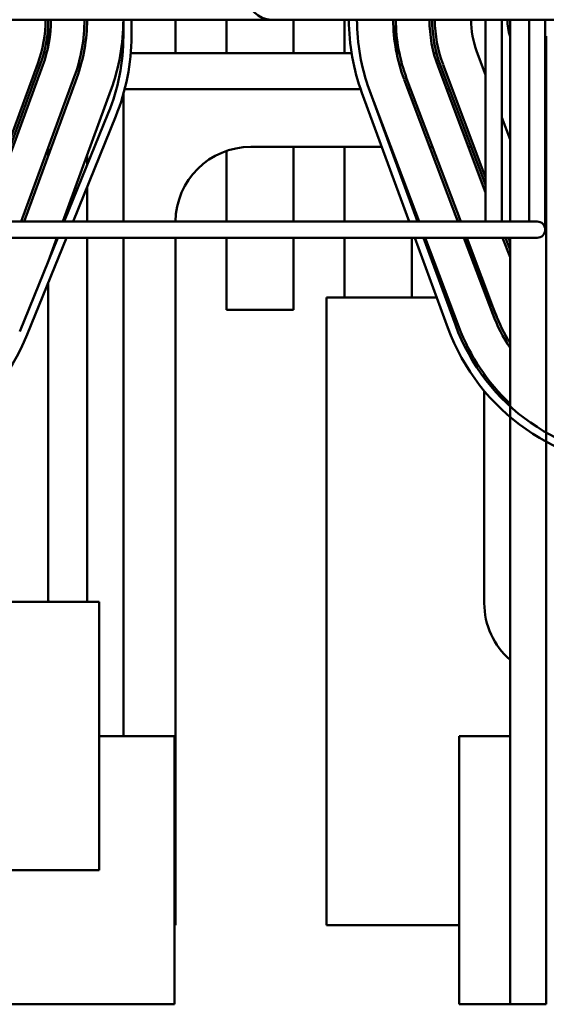
# Model space of a CAD drawing. Units: inches. Extents: x 2 to 108, y 1 to 84.
# Drawn here: x 80 to 82, y 33 to 37 of the extents above; entities that cross this region are included whole.
import ezdxf

# ---------------------------------------------------------------- set-up
doc = ezdxf.new("R2010")
doc.units = ezdxf.units.IN
doc.header["$LTSCALE"] = 5
doc.header["$MEASUREMENT"] = 0
doc.layers.add('Visible (ANSI)', color=7, linetype='Continuous', lineweight=50)

msp = doc.modelspace()

# ---------------------------------------------------------------- linework, layer by layer
at = {"layer": 'Visible (ANSI)'}
for p, q in [((76.8126, 36.7935), (80.5295, 36.7935)), ((79.6976, 36.7935), (79.6976, 36.6945)), ((79.9776, 36.7935), (79.9776, 36.7323)), ((80.0076, 36.7323), (80.0076, 36.7935)), ((80.1716, 36.7935), (80.1716, 36.6685)), ((80.3616, 36.6685), (80.3616, 36.7935)), ((85.3495, 36.7935), (80.5295, 36.7935)), ((80.6116, 36.7935), (80.6116, 36.6685)), ((80.8016, 36.6685), (80.8016, 36.7935)), ((80.9926, 36.7323), (80.9926, 36.7935)), ((81.3266, 36.7935), (81.3266, 36.1358)), ((81.3866, 36.7935), (81.3866, 36.1358)), ((81.4176, 36.7935), (81.4176, 36.0408)), ((81.4886, 36.7935), (81.4886, 36.1358)), ((81.5486, 36.7935), (81.5486, 36.1358)), ((81.5526, 36.7323), (81.5526, 33.1235)), ((80.005, 36.6685), (80.8275, 36.6685)), ((80.9959, 36.6685), (81.0053, 36.6685)), ((81.1336, 36.6685), (81.144, 36.6685)), ((81.3266, 36.5883), (81.2945, 36.6735)), ((79.4431, 36.0408), (79.6587, 36.6303)), ((79.6681, 36.6269), (79.4538, 36.0408)), ((79.6775, 36.6234), (79.4644, 36.0408)), ((81.3266, 36.149), (81.1494, 36.6188)), ((81.3266, 36.1774), (81.1588, 36.6223)), ((81.1681, 36.6258), (81.3266, 36.2057)), ((79.5975, 36.0408), (79.7949, 36.5805)), ((79.8043, 36.5771), (79.6081, 36.0408)), ((81.2231, 36.0408), (81.0231, 36.5711)), ((81.0325, 36.5747), (81.2338, 36.0408)), ((79.7519, 36.0408), (79.9311, 36.5307)), ((79.9824, 36.534), (80.8611, 36.534)), ((80.866, 36.5204), (81.0414, 36.0408)), ((81.0733, 36.0408), (80.8941, 36.5307)), ((80.8968, 36.5235), (81.0789, 36.0408)), ((81.0371, 36.534), (81.0478, 36.534)), ((81.1814, 36.534), (81.1921, 36.534)), ((79.9776, 36.516), (79.9776, 36.0408)), ((79.9215, 36.4449), (79.7577, 36.0408)), ((79.7901, 36.0408), (79.9493, 36.4336)), ((81.4176, 36.347), (81.3866, 36.4292)), ((79.6976, 36.3145), (79.6976, 36.2854)), ((80.3616, 36.0408), (80.3616, 36.3043)), ((80.9394, 36.3195), (80.4526, 36.3195)), ((80.6116, 36.3195), (80.6116, 36.0408)), ((80.8016, 36.0408), (80.8016, 36.3195)), ((80.9738, 36.3195), (80.9714, 36.3195)), ((81.1287, 36.3195), (81.118, 36.3195)), ((81.273, 36.3195), (81.2623, 36.3195)), ((79.8426, 36.2888), (79.8426, 36.2502)), ((79.8426, 36.1703), (79.8426, 36.0408)), ((81.0516, 36.1131), (81.0516, 36.1001)), ((81.3266, 36.1358), (81.3266, 36.0408)), ((81.3866, 36.0408), (81.3866, 36.1358)), ((81.4886, 36.1358), (81.4886, 36.0408)), ((81.5486, 36.0108), (81.5486, 36.1358)), ((81.4586, 36.0408), (78.9421, 36.0408)), ((81.224, 36.0408), (81.2122, 36.0699)), ((81.3866, 36.0466), (81.3888, 36.0408)), ((81.5186, 36.0408), (81.4586, 36.0408)), ((81.4586, 35.9808), (78.9421, 35.9808)), ((79.7334, 35.9808), (79.5915, 35.631)), ((79.6193, 35.6197), (79.7657, 35.9808)), ((79.6985, 35.8948), (79.7299, 35.9808)), ((79.8426, 35.9808), (79.8426, 34.6235)), ((79.9776, 35.9808), (79.9776, 34.1235)), ((80.1716, 35.9808), (80.1716, 33.4185)), ((80.3616, 35.712), (80.3616, 35.9808)), ((80.6116, 35.9808), (80.6116, 35.712)), ((80.8016, 35.7575), (80.8016, 35.9808)), ((81.0516, 35.9808), (81.0516, 35.7575)), ((81.0633, 35.9808), (81.186, 35.6454)), ((81.2141, 35.6557), (81.0952, 35.9808)), ((81.1015, 35.9808), (81.2268, 35.6485)), ((81.3531, 35.6961), (81.2458, 35.9808)), ((81.368, 35.6855), (81.2483, 35.9808)), ((81.2564, 35.9808), (81.3625, 35.6997)), ((81.4176, 35.9078), (81.39, 35.9808)), ((81.4176, 35.9361), (81.4007, 35.9808)), ((81.4114, 35.9808), (81.4176, 35.9644)), ((81.4176, 35.9808), (81.4176, 34.1235)), ((81.4586, 35.9808), (81.5186, 35.9808)), ((79.6976, 35.8127), (79.6976, 34.6235)), ((80.7336, 35.7575), (81.145, 35.7575)), ((80.7336, 33.4185), (80.7336, 35.7575)), ((81.1769, 35.7575), (81.1857, 35.7575)), ((80.6116, 35.712), (80.3616, 35.712)), ((81.3578, 35.712), (81.3573, 35.712)), ((81.3216, 35.4717), (81.3216, 35.4581)), ((81.3216, 35.4098), (81.3216, 34.6185)), ((79.4773, 34.6235), (79.8876, 34.6235)), ((79.8876, 34.6235), (79.8876, 33.6235)), ((79.8876, 34.1235), (80.1676, 34.1235)), ((80.1676, 33.1235), (80.1676, 34.1235)), ((81.4176, 34.1235), (81.2276, 34.1235)), ((81.2276, 33.1235), (81.2276, 34.1235)), ((81.4176, 34.1235), (81.4176, 33.1235)), ((79.8876, 33.6235), (79.4773, 33.6235)), ((80.1716, 33.4185), (80.1676, 33.4185)), ((81.2276, 33.4185), (80.7336, 33.4185)), ((79.2487, 33.1235), (79.7573, 33.1235)), ((80.1676, 33.1235), (79.7573, 33.1235)), ((81.2276, 33.1235), (81.4176, 33.1235)), ((81.5526, 33.1235), (81.4176, 33.1235))]:
    msp.add_line(p, q, dxfattribs=at)
for centre, radius, start, end in [((80.5295, 36.8835), 0.09, 180, 270), ((79.2126, 36.7935), 0.475, 339.9118, 0), ((79.2126, 36.7935), 0.485, 339.9118, 0), ((79.2126, 36.7935), 0.495, 339.9118, 0), ((79.2126, 36.7935), 0.62, 339.9118, 0), ((79.2126, 36.7935), 0.63, 339.9118, 0), ((79.2126, 36.7935), 0.765, 339.9118, 0), ((81.6126, 36.7935), 0.795, 180, 200.0882), ((81.6126, 36.7935), 0.765, 180, 200.0882), ((81.6126, 36.7935), 0.63, 180, 200.6636), ((81.6126, 36.7935), 0.62, 180, 200.6636), ((81.6126, 36.7935), 0.495, 180, 200.6636), ((81.6126, 36.7935), 0.485, 180, 200.6636), ((81.6126, 36.7935), 0.475, 180, 200.6636), ((81.6126, 36.7935), 0.34, 180, 200.6636), ((81.6126, 36.7935), 0.205, 180, 197.9698), ((79.2126, 36.7323), 0.765, 337.929, 0), ((79.2126, 36.7323), 0.795, 337.929, 0), ((81.6126, 36.7323), 0.62, 180, 186.6395), ((81.6126, 36.7935), 0.765, 200.0882, 200.6636), ((80.4526, 36.0385), 0.281, 90, 179.5215), ((81.5186, 36.0108), 0.03, 270, 90), ((81.9426, 35.9185), 0.63, 200.6636, 213.5573), ((81.9426, 35.9185), 0.62, 200.6636, 212.1375), ((81.9326, 35.9185), 0.795, 200.0882, 270), ((81.9326, 35.9185), 0.765, 200.0882, 270), ((81.9426, 35.9185), 0.765, 200.6636, 226.6641), ((78.8826, 35.9185), 0.795, 270, 337.929), ((79.2316, 34.212), 0.625, 41.178, 41.7893), ((81.6026, 34.6185), 0.281, 180, 228.8249)]:
    msp.add_arc(centre, radius, start, end, dxfattribs=at)

doc.saveas('drawing.dxf')
